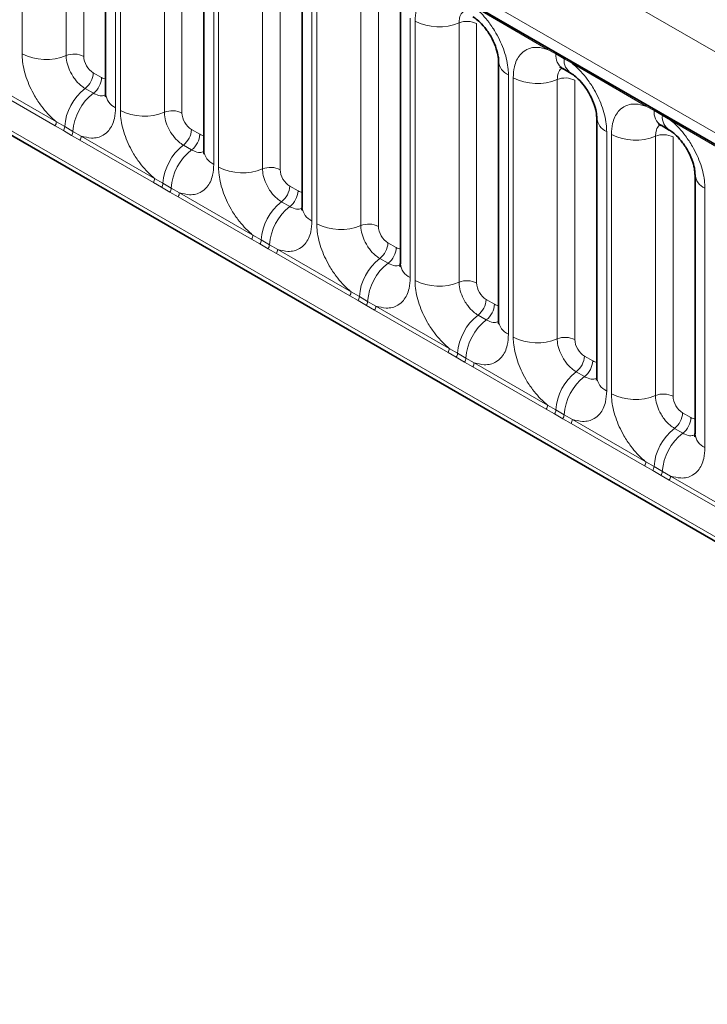
# Model space of a CAD drawing. Units: millimetres. Extents: x 15 to 416, y 5 to 292.
# Drawn here: x 340 to 345, y 207 to 215 of the extents above; entities that cross this region are included whole.
import ezdxf

# ---------------------------------------------------------------- set-up
doc = ezdxf.new("R2010")
doc.units = ezdxf.units.MM

msp = doc.modelspace()

# ---------------------------------------------------------------- linework, layer by layer
at = {"color": 8, "linetype": 'Continuous', "lineweight": 18}
for p, q in [((385.4954, 191.15), (315.0018, 231.8451)), ((315.6352, 230.8774), (384.862, 190.9136)), ((315.0018, 228.2125), (385.4954, 187.5175)), ((384.862, 187.9161), (315.6352, 227.8799)), ((340.1407, 214.3513), (340.1407, 216.2759)), ((340.4671, 216.2623), (340.4671, 214.3378)), ((340.5977, 216.2569), (340.5977, 214.3323)), ((340.8334, 215.876), (340.8334, 213.9514)), ((340.869, 213.9308), (340.869, 215.8554)), ((341.1955, 215.8419), (341.1955, 213.9173)), ((341.3261, 215.8365), (341.3261, 213.9119)), ((341.5617, 215.4555), (341.5617, 213.5309)), ((341.5973, 213.5104), (341.5973, 215.435)), ((341.9238, 215.4214), (341.9238, 213.4969)), ((342.0544, 215.416), (342.0544, 213.4914)), ((342.29, 215.0351), (342.29, 213.1105)), ((342.3256, 213.0899), (342.3256, 215.0145)), ((342.6521, 215.001), (342.6521, 213.0764)), ((342.7827, 214.9956), (342.7827, 213.071)), ((344.0367, 214.3843), (343.4922, 214.6986)), ((343.0184, 214.6146), (343.0184, 212.69)), ((343.0539, 212.6695), (343.0539, 214.5941)), ((343.3804, 214.5805), (343.3804, 212.656)), ((343.511, 214.5751), (343.511, 212.6505)), ((344.0979, 214.3499), (344.0367, 214.3843)), ((344.1595, 214.3144), (344.0979, 214.3499)), ((344.2205, 214.2782), (344.1595, 214.3144)), ((344.765, 213.9638), (344.2205, 214.2782)), ((339.8506, 214.1612), (340.3951, 213.8468)), ((340.6684, 214.2099), (340.7299, 214.1744)), ((343.7467, 214.1942), (343.7467, 212.2696)), ((343.7823, 212.249), (343.7823, 214.1736)), ((344.1087, 214.1601), (344.1087, 212.2355)), ((344.2393, 214.1547), (344.2393, 212.2301)), ((340.3854, 213.8165), (339.8408, 214.1309)), ((340.6078, 214.0941), (340.6693, 214.0586)), ((344.8263, 213.9294), (344.765, 213.9638)), ((344.8878, 213.8939), (344.8263, 213.9294)), ((344.9488, 213.8577), (344.8878, 213.8939)), ((345.4934, 213.5434), (344.9488, 213.8577)), ((340.4466, 213.7813), (340.3854, 213.8165)), ((340.3951, 213.8468), (340.4563, 213.8107)), ((340.4563, 213.8107), (340.5179, 213.7752)), ((341.3967, 213.7895), (341.4582, 213.754)), ((340.5081, 213.7458), (340.4466, 213.7813)), ((340.5692, 213.7104), (340.5081, 213.7458)), ((340.5179, 213.7752), (340.5789, 213.7407)), ((340.5789, 213.7407), (341.1234, 213.4264)), ((344.475, 213.7737), (344.475, 211.8491)), ((344.5106, 211.8286), (344.5106, 213.7532)), ((344.8371, 213.7396), (344.8371, 211.8151)), ((344.9677, 213.7342), (344.9677, 211.8096)), ((341.1137, 213.3961), (340.5692, 213.7104)), ((341.3361, 213.6737), (341.3976, 213.6382)), ((341.1234, 213.4264), (341.1847, 213.3903)), ((341.1749, 213.3609), (341.1137, 213.3961)), ((341.2364, 213.3254), (341.1749, 213.3609)), ((341.1847, 213.3903), (341.2462, 213.3547)), ((341.2462, 213.3547), (341.3072, 213.3203)), ((342.125, 213.369), (342.1865, 213.3335)), ((345.2033, 213.3533), (345.2033, 211.4287)), ((341.2975, 213.29), (341.2364, 213.3254)), ((341.842, 212.9756), (341.2975, 213.29)), ((341.3072, 213.3203), (341.8518, 213.0059)), ((342.0644, 213.2532), (342.1259, 213.2177)), ((341.8518, 213.0059), (341.913, 212.9698)), ((341.9032, 212.9404), (341.842, 212.9756)), ((341.9647, 212.9049), (341.9032, 212.9404)), ((341.913, 212.9698), (341.9745, 212.9343)), ((341.9745, 212.9343), (342.0356, 212.8998)), ((342.8534, 212.9486), (342.9149, 212.9131)), ((342.0258, 212.8695), (341.9647, 212.9049)), ((342.5703, 212.5552), (342.0258, 212.8695)), ((342.0356, 212.8998), (342.5801, 212.5855)), ((342.7928, 212.8328), (342.8543, 212.7973)), ((342.6316, 212.52), (342.5703, 212.5552)), ((342.5801, 212.5855), (342.6413, 212.5494)), ((342.6413, 212.5494), (342.7028, 212.5138)), ((342.6931, 212.4845), (342.6316, 212.52)), ((342.7541, 212.4491), (342.6931, 212.4845)), ((342.7028, 212.5138), (342.7639, 212.4794)), ((342.7639, 212.4794), (343.3084, 212.165)), ((343.5817, 212.5281), (343.6432, 212.4926)), ((343.2987, 212.1347), (342.7541, 212.4491)), ((343.5211, 212.4123), (343.5826, 212.3768)), ((343.3599, 212.0995), (343.2987, 212.1347)), ((343.3084, 212.165), (343.3696, 212.1289)), ((343.3696, 212.1289), (343.4311, 212.0934)), ((344.31, 212.1077), (344.3715, 212.0722)), ((343.4214, 212.064), (343.3599, 212.0995)), ((343.4824, 212.0286), (343.4214, 212.064)), ((343.4311, 212.0934), (343.4922, 212.0589)), ((343.4922, 212.0589), (344.0367, 211.7446)), ((344.027, 211.7143), (343.4824, 212.0286)), ((344.2494, 211.9919), (344.3109, 211.9564)), ((344.0367, 211.7446), (344.0979, 211.7085)), ((344.0882, 211.6791), (344.027, 211.7143)), ((344.1497, 211.6436), (344.0882, 211.6791)), ((344.0979, 211.7085), (344.1595, 211.6729)), ((344.1595, 211.6729), (344.2205, 211.6385)), ((345.0383, 211.6872), (345.0998, 211.6517)), ((344.2108, 211.6082), (344.1497, 211.6436)), ((344.7553, 211.2938), (344.2108, 211.6082)), ((344.2205, 211.6385), (344.765, 211.3241)), ((344.9777, 211.5714), (345.0392, 211.5359)), ((344.765, 211.3241), (344.8263, 211.288)), ((344.8165, 211.2586), (344.7553, 211.2938)), ((344.878, 211.2231), (344.8165, 211.2586)), ((344.8263, 211.288), (344.8878, 211.2525)), ((344.8878, 211.2525), (344.9488, 211.218)), ((344.9391, 211.1877), (344.878, 211.2231)), ((345.4836, 210.8734), (344.9391, 211.1877)), ((344.9488, 211.218), (345.4934, 210.9037))]:
    msp.add_line(p, q, dxfattribs=at)
at = {"color": 7, "linetype": 'Continuous', "lineweight": 35}
for p, q in [((315.687, 230.7629), (384.9138, 190.7991)), ((315.0018, 228.2125), (385.4954, 187.5175)), ((340.7602, 215.978), (340.7602, 214.0534)), ((341.4885, 215.5576), (341.4885, 213.633)), ((342.2168, 215.1371), (342.2168, 213.2125)), ((342.9451, 214.7167), (342.9451, 212.7921)), ((343.6734, 214.2962), (343.6734, 212.3716)), ((344.1497, 214.2414), (344.2112, 214.2059)), ((344.4018, 213.8758), (344.4018, 211.9512)), ((344.878, 213.821), (344.9395, 213.7855)), ((345.1301, 213.4553), (345.1301, 211.5307))]:
    msp.add_line(p, q, dxfattribs=at)
at = {"color": 8, "linetype": 'Continuous', "lineweight": 18}
for centre, radius, start, end in [((343.2319, 214.9415), 0.3903, 242.88291, 292.37029), ((343.4398, 214.4361), 0.1561, 62.88291, 112.37029), ((344.0138, 214.3856), 0.023, 356.67958, 38.09252), ((340.3186, 214.6987), 0.3903, 242.88291, 292.37029), ((340.5266, 214.1934), 0.1561, 62.88291, 112.37029), ((343.7977, 214.3079), 0.1247, 184.88911, 245.8393), ((344.0756, 214.3505), 0.0224, 358.37935, 38.33592), ((344.2165, 214.3398), 0.1189, 175.14198, 235.83099), ((344.1371, 214.315), 0.0224, 358.37935, 38.33592), ((344.2773, 214.3042), 0.1183, 175.04318, 236.92624), ((344.1976, 214.2795), 0.023, 356.67958, 38.09252), ((340.5125, 214.2178), 0.1561, 307.62647, 357.12109), ((340.574, 214.1823), 0.1561, 307.62647, 357.12109), ((343.9602, 214.5211), 0.3903, 242.88291, 292.37029), ((344.1682, 214.0157), 0.1561, 62.88291, 112.37029), ((340.848, 213.7836), 0.3926, 127.7241, 176.04371), ((340.9095, 213.7481), 0.3926, 127.7241, 176.04371), ((340.8847, 214.0655), 0.1251, 185.5369, 245.78324), ((341.0469, 214.2783), 0.3903, 242.88291, 292.37029), ((344.7421, 213.9652), 0.023, 356.67958, 38.09252), ((344.8039, 213.9301), 0.0224, 358.37935, 38.33592), ((341.2549, 213.7729), 0.1561, 62.88291, 112.37029), ((344.526, 213.8875), 0.1247, 184.88911, 245.8393), ((344.9448, 213.9194), 0.1189, 175.14198, 235.83099), ((344.8654, 213.8946), 0.0224, 358.37935, 38.33592), ((345.0057, 213.8837), 0.1183, 175.04318, 236.92624), ((344.9259, 213.859), 0.023, 356.67958, 38.09252), ((340.3362, 213.8491), 0.0589, 326.48815, 357.83256), ((340.3968, 213.8142), 0.0597, 326.60034, 356.63971), ((341.2408, 213.7973), 0.1561, 307.62647, 357.12109), ((340.4583, 213.7787), 0.0597, 326.60034, 356.63971), ((340.52, 213.743), 0.0589, 326.48815, 357.83256), ((341.3023, 213.7618), 0.1561, 307.62647, 357.12109), ((344.6885, 214.1006), 0.3903, 242.88291, 292.37029), ((344.8965, 213.5952), 0.1561, 62.88291, 112.37029), ((341.5763, 213.3632), 0.3926, 127.7241, 176.04371), ((341.6378, 213.3277), 0.3926, 127.7241, 176.04371), ((341.613, 213.6451), 0.1251, 185.5369, 245.78324), ((341.7752, 213.8578), 0.3903, 242.88291, 292.37029), ((341.9832, 213.3525), 0.1561, 62.88291, 112.37029), ((341.0646, 213.4286), 0.0589, 326.48815, 357.83256), ((345.2544, 213.467), 0.1247, 184.88911, 245.8393), ((341.1251, 213.3938), 0.0597, 326.60034, 356.63971), ((341.1866, 213.3582), 0.0597, 326.60034, 356.63971), ((341.9691, 213.3769), 0.1561, 307.62647, 357.12109), ((341.2484, 213.3225), 0.0589, 326.48815, 357.83256), ((342.0306, 213.3414), 0.1561, 307.62647, 357.12109), ((342.3046, 212.9427), 0.3926, 127.7241, 176.04371), ((342.3662, 212.9072), 0.3926, 127.7241, 176.04371), ((342.3414, 213.2246), 0.1251, 185.5369, 245.78324), ((342.5035, 213.4374), 0.3903, 242.88291, 292.37029), ((342.7115, 212.932), 0.1561, 62.88291, 112.37029), ((341.7929, 213.0082), 0.0589, 326.48815, 357.83256), ((341.8534, 212.9733), 0.0597, 326.60034, 356.63971), ((341.9149, 212.9378), 0.0597, 326.60034, 356.63971), ((342.6974, 212.9564), 0.1561, 307.62647, 357.12109), ((342.7589, 212.9209), 0.1561, 307.62647, 357.12109), ((341.9767, 212.9021), 0.0589, 326.48815, 357.83256), ((343.033, 212.5223), 0.3926, 127.7241, 176.04371), ((343.0945, 212.4868), 0.3926, 127.7241, 176.04371), ((343.0697, 212.8042), 0.1251, 185.5369, 245.78324), ((343.2319, 213.0169), 0.3903, 242.88291, 292.37029), ((343.4398, 212.5116), 0.1561, 62.88291, 112.37029), ((342.5212, 212.5877), 0.0589, 326.48815, 357.83256), ((342.5817, 212.5528), 0.0597, 326.60034, 356.63971), ((342.6432, 212.5173), 0.0597, 326.60034, 356.63971), ((342.705, 212.4816), 0.0589, 326.48815, 357.83256), ((343.4258, 212.536), 0.1561, 307.62647, 357.12109), ((343.4873, 212.5005), 0.1561, 307.62647, 357.12109), ((343.7613, 212.1018), 0.3926, 127.7241, 176.04371), ((343.8228, 212.0663), 0.3926, 127.7241, 176.04371), ((343.798, 212.3837), 0.1251, 185.5369, 245.78324), ((343.9602, 212.5965), 0.3903, 242.88291, 292.37029), ((344.1682, 212.0911), 0.1561, 62.88291, 112.37029), ((343.2495, 212.1673), 0.0589, 326.48815, 357.83256), ((343.3101, 212.1324), 0.0597, 326.60034, 356.63971), ((344.1541, 212.1155), 0.1561, 307.62647, 357.12109), ((343.3716, 212.0969), 0.0597, 326.60034, 356.63971), ((343.4333, 212.0612), 0.0589, 326.48815, 357.83256), ((344.2156, 212.08), 0.1561, 307.62647, 357.12109), ((344.4896, 211.6814), 0.3926, 127.7241, 176.04371), ((344.5511, 211.6459), 0.3926, 127.7241, 176.04371), ((344.5263, 211.9633), 0.1251, 185.5369, 245.78324), ((344.6885, 212.176), 0.3903, 242.88291, 292.37029), ((344.8965, 211.6707), 0.1561, 62.88291, 112.37029), ((343.9778, 211.7468), 0.0589, 326.48815, 357.83256), ((344.0384, 211.7119), 0.0597, 326.60034, 356.63971), ((344.0999, 211.6764), 0.0597, 326.60034, 356.63971), ((344.8824, 211.6951), 0.1561, 307.62647, 357.12109), ((344.1616, 211.6407), 0.0589, 326.48815, 357.83256), ((344.9439, 211.6596), 0.1561, 307.62647, 357.12109), ((345.2179, 211.2609), 0.3926, 127.7241, 176.04371), ((345.2794, 211.2254), 0.3926, 127.7241, 176.04371), ((345.2546, 211.5428), 0.1251, 185.5369, 245.78324), ((344.7062, 211.3264), 0.0589, 326.48815, 357.83256), ((344.7667, 211.2915), 0.0597, 326.60034, 356.63971), ((344.8282, 211.256), 0.0597, 326.60034, 356.63971), ((344.89, 211.2203), 0.0589, 326.48815, 357.83256)]:
    msp.add_arc(centre, radius, start, end, dxfattribs=at)
for centre, major_axis, ratio, start_param, end_param in [((340.6685, 214.2916), (-0.05, 0.0866), 0.578085, 0.786089, 2.355667), ((340.7298, 214.2562), (-0.0501, 0.0867), 0.576679, 2.356885, 2.798959), ((341.3968, 213.8712), (-0.05, 0.0866), 0.578085, 0.786089, 2.355667), ((341.4581, 213.8357), (-0.0501, 0.0867), 0.576679, 2.356885, 2.798959), ((342.1251, 213.4507), (-0.05, 0.0866), 0.578085, 0.786089, 2.355667), ((342.1865, 213.4153), (-0.0501, 0.0867), 0.576679, 2.356885, 2.798959), ((342.8534, 213.0303), (-0.05, 0.0866), 0.578085, 0.786089, 2.355667), ((342.9148, 212.9948), (-0.0501, 0.0867), 0.576679, 2.356885, 2.798959), ((343.5818, 212.6098), (-0.05, 0.0866), 0.578085, 0.786089, 2.355667), ((343.6431, 212.5744), (-0.0501, 0.0867), 0.576679, 2.356885, 2.798959), ((344.3101, 212.1894), (-0.05, 0.0866), 0.578085, 0.786089, 2.355667), ((344.3714, 212.1539), (-0.0501, 0.0867), 0.576679, 2.356885, 2.798959), ((345.0384, 211.7689), (-0.05, 0.0866), 0.578085, 0.786089, 2.355667), ((345.0997, 211.7335), (-0.0501, 0.0867), 0.576679, 2.356885, 2.798959)]:
    msp.add_ellipse(centre, major_axis=major_axis, ratio=ratio, start_param=start_param, end_param=end_param, dxfattribs=at)
for points, knots in [([(343.0539, 214.5941), (343.0557, 214.6219), (343.0599, 214.6891), (343.0945, 214.7585), (343.153, 214.8082), (343.2228, 214.8269), (343.2827, 214.8114), (343.3084, 214.8047)], [0, 0, 0, 0, 0.172764, 0.4177222, 0.5710003, 0.8158804, 1, 1, 1, 1]), ([(343.414, 214.6652), (343.4102, 214.6623), (343.3962, 214.6514), (343.3832, 214.6227), (343.3812, 214.5929), (343.3804, 214.5805)], [0, 0, 0, 0, 0.178651, 0.660253, 1, 1, 1, 1]), ([(343.4922, 214.6986), (343.4966, 214.695), (343.5355, 214.663), (343.5937, 214.6002), (343.6662, 214.4906), (343.7208, 214.3701), (343.7447, 214.263), (343.7463, 214.2078), (343.7467, 214.1942)], [0, 0, 0, 0, 0.030979, 0.276013, 0.429338, 0.674294, 0.919249, 1, 1, 1, 1]), ([(343.7823, 214.1736), (343.784, 214.2014), (343.7882, 214.2687), (343.8229, 214.338), (343.8813, 214.3877), (343.9511, 214.4064), (344.011, 214.3909), (344.0367, 214.3843)], [0, 0, 0, 0, 0.172764, 0.417722, 0.571, 0.81588, 1, 1, 1, 1]), ([(340.3951, 213.8468), (340.3908, 213.8504), (340.3518, 213.8824), (340.2937, 213.9452), (340.2211, 214.0548), (340.1665, 214.1754), (340.1427, 214.2825), (340.1411, 214.3376), (340.1407, 214.3513)], [0, 0, 0, 0, 0.030979, 0.276013, 0.429338, 0.674294, 0.919249, 1, 1, 1, 1]), ([(340.4671, 214.3378), (340.4673, 214.3317), (340.468, 214.3071), (340.4787, 214.2594), (340.503, 214.2056), (340.5353, 214.1569), (340.5698, 214.1192), (340.5967, 214.1015), (340.6078, 214.0941)], [0, 0, 0, 0, 0.070739, 0.285278, 0.499774, 0.634031, 0.848619, 1, 1, 1, 1]), ([(344.1424, 214.2447), (344.1386, 214.2418), (344.1245, 214.231), (344.1116, 214.2022), (344.1096, 214.1724), (344.1087, 214.1601)], [0, 0, 0, 0, 0.178651, 0.660253, 1, 1, 1, 1]), ([(344.2205, 214.2782), (344.2249, 214.2746), (344.2638, 214.2426), (344.322, 214.1798), (344.3945, 214.0702), (344.4491, 213.9496), (344.473, 213.8425), (344.4746, 213.7874), (344.475, 213.7737)], [0, 0, 0, 0, 0.0309785, 0.2760126, 0.4293382, 0.6742942, 0.9192491, 1, 1, 1, 1]), ([(340.6693, 214.0586), (340.6745, 214.0559), (340.6954, 214.0447), (340.7283, 214.0356), (340.75, 214.0432), (340.7593, 214.0465)], [0, 0, 0, 0, 0.1582662, 0.6382613, 1, 1, 1, 1]), ([(340.8334, 213.9514), (340.8316, 213.9236), (340.8274, 213.8563), (340.7928, 213.787), (340.7343, 213.7373), (340.6646, 213.7186), (340.6046, 213.7341), (340.5789, 213.7407)], [0, 0, 0, 0, 0.172764, 0.4177222, 0.5710003, 0.8158804, 1, 1, 1, 1]), ([(341.1234, 213.4264), (341.1191, 213.43), (341.0801, 213.462), (341.022, 213.5248), (340.9494, 213.6344), (340.8949, 213.7549), (340.871, 213.862), (340.8694, 213.9172), (340.869, 213.9308)], [0, 0, 0, 0, 0.030979, 0.276013, 0.429338, 0.674294, 0.919249, 1, 1, 1, 1]), ([(344.5106, 213.7532), (344.5123, 213.781), (344.5165, 213.8482), (344.5512, 213.9176), (344.6096, 213.9673), (344.6794, 213.986), (344.7393, 213.9705), (344.765, 213.9638)], [0, 0, 0, 0, 0.172764, 0.417722, 0.571, 0.81588, 1, 1, 1, 1]), ([(341.1955, 213.9173), (341.1956, 213.9112), (341.1964, 213.8866), (341.207, 213.8389), (341.2313, 213.7852), (341.2636, 213.7364), (341.2981, 213.6987), (341.325, 213.681), (341.3361, 213.6737)], [0, 0, 0, 0, 0.070739, 0.285278, 0.499774, 0.634031, 0.848619, 1, 1, 1, 1]), ([(344.9488, 213.8577), (344.9532, 213.8541), (344.9921, 213.8221), (345.0503, 213.7593), (345.1229, 213.6497), (345.1774, 213.5292), (345.2013, 213.4221), (345.2029, 213.3669), (345.2033, 213.3533)], [0, 0, 0, 0, 0.030979, 0.276013, 0.429338, 0.674294, 0.919249, 1, 1, 1, 1]), ([(344.8707, 213.8243), (344.8669, 213.8214), (344.8528, 213.8105), (344.8399, 213.7818), (344.8379, 213.752), (344.8371, 213.7396)], [0, 0, 0, 0, 0.178651, 0.660253, 1, 1, 1, 1]), ([(341.3976, 213.6382), (341.4028, 213.6354), (341.4237, 213.6242), (341.4566, 213.6151), (341.4783, 213.6228), (341.4876, 213.626)], [0, 0, 0, 0, 0.158266, 0.638261, 1, 1, 1, 1]), ([(341.5617, 213.5309), (341.56, 213.5031), (341.5557, 213.4359), (341.5211, 213.3665), (341.4627, 213.3168), (341.3929, 213.2981), (341.333, 213.3136), (341.3072, 213.3203)], [0, 0, 0, 0, 0.172764, 0.417722, 0.571, 0.81588, 1, 1, 1, 1]), ([(341.8518, 213.0059), (341.8474, 213.0095), (341.8085, 213.0415), (341.7503, 213.1043), (341.6777, 213.2139), (341.6232, 213.3345), (341.5993, 213.4416), (341.5977, 213.4967), (341.5973, 213.5104)], [0, 0, 0, 0, 0.030979, 0.276013, 0.429338, 0.674294, 0.919249, 1, 1, 1, 1]), ([(341.9238, 213.4969), (341.924, 213.4908), (341.9247, 213.4662), (341.9353, 213.4185), (341.9596, 213.3647), (341.992, 213.316), (342.0264, 213.2783), (342.0533, 213.2606), (342.0644, 213.2532)], [0, 0, 0, 0, 0.070739, 0.285278, 0.499774, 0.634031, 0.848619, 1, 1, 1, 1]), ([(342.1259, 213.2177), (342.1311, 213.215), (342.152, 213.2038), (342.185, 213.1947), (342.2066, 213.2023), (342.2159, 213.2056)], [0, 0, 0, 0, 0.158266, 0.638261, 1, 1, 1, 1]), ([(342.29, 213.1105), (342.2883, 213.0827), (342.2841, 213.0154), (342.2494, 212.9461), (342.191, 212.8964), (342.1212, 212.8777), (342.0613, 212.8932), (342.0356, 212.8998)], [0, 0, 0, 0, 0.172764, 0.417722, 0.571, 0.81588, 1, 1, 1, 1]), ([(342.5801, 212.5855), (342.5757, 212.5891), (342.5368, 212.6211), (342.4786, 212.6839), (342.4061, 212.7935), (342.3515, 212.914), (342.3276, 213.0211), (342.326, 213.0763), (342.3256, 213.0899)], [0, 0, 0, 0, 0.030979, 0.276013, 0.429338, 0.674294, 0.919249, 1, 1, 1, 1]), ([(342.6521, 213.0764), (342.6523, 213.0703), (342.653, 213.0457), (342.6636, 212.998), (342.6879, 212.9443), (342.7203, 212.8955), (342.7547, 212.8578), (342.7816, 212.8401), (342.7928, 212.8328)], [0, 0, 0, 0, 0.0707389, 0.2852783, 0.4997743, 0.6340311, 0.8486188, 1, 1, 1, 1]), ([(342.8543, 212.7973), (342.8594, 212.7945), (342.8803, 212.7833), (342.9133, 212.7742), (342.9349, 212.7819), (342.9442, 212.7851)], [0, 0, 0, 0, 0.158266, 0.638261, 1, 1, 1, 1]), ([(343.0184, 212.69), (343.0166, 212.6622), (343.0124, 212.595), (342.9777, 212.5256), (342.9193, 212.4759), (342.8495, 212.4572), (342.7896, 212.4727), (342.7639, 212.4794)], [0, 0, 0, 0, 0.172764, 0.417722, 0.571, 0.81588, 1, 1, 1, 1]), ([(343.3084, 212.165), (343.304, 212.1686), (343.2651, 212.2006), (343.2069, 212.2634), (343.1344, 212.373), (343.0798, 212.4936), (343.0559, 212.6007), (343.0543, 212.6558), (343.0539, 212.6695)], [0, 0, 0, 0, 0.030979, 0.276013, 0.429338, 0.674294, 0.919249, 1, 1, 1, 1]), ([(343.3804, 212.656), (343.3806, 212.6499), (343.3813, 212.6253), (343.392, 212.5776), (343.4163, 212.5238), (343.4486, 212.4751), (343.483, 212.4374), (343.5099, 212.4197), (343.5211, 212.4123)], [0, 0, 0, 0, 0.070739, 0.285278, 0.499774, 0.634031, 0.848619, 1, 1, 1, 1]), ([(343.5826, 212.3768), (343.5878, 212.3741), (343.6086, 212.3629), (343.6416, 212.3538), (343.6633, 212.3614), (343.6726, 212.3647)], [0, 0, 0, 0, 0.158266, 0.638261, 1, 1, 1, 1]), ([(343.7467, 212.2696), (343.7449, 212.2418), (343.7407, 212.1745), (343.7061, 212.1052), (343.6476, 212.0555), (343.5778, 212.0368), (343.5179, 212.0523), (343.4922, 212.0589)], [0, 0, 0, 0, 0.172764, 0.4177222, 0.5710003, 0.8158804, 1, 1, 1, 1]), ([(344.0367, 211.7446), (344.0324, 211.7482), (343.9934, 211.7802), (343.9353, 211.843), (343.8627, 211.9526), (343.8081, 212.0731), (343.7843, 212.1802), (343.7826, 212.2354), (343.7823, 212.249)], [0, 0, 0, 0, 0.030979, 0.276013, 0.429338, 0.674294, 0.919249, 1, 1, 1, 1]), ([(344.1087, 212.2355), (344.1089, 212.2294), (344.1096, 212.2048), (344.1203, 212.1571), (344.1446, 212.1034), (344.1769, 212.0546), (344.2114, 212.0169), (344.2383, 211.9992), (344.2494, 211.9919)], [0, 0, 0, 0, 0.070739, 0.285278, 0.499774, 0.634031, 0.848619, 1, 1, 1, 1]), ([(344.3109, 211.9564), (344.3161, 211.9536), (344.337, 211.9424), (344.3711, 211.9332), (344.3936, 211.9413), (344.4039, 211.945)], [0, 0, 0, 0, 0.1525609, 0.6152525, 1, 1, 1, 1]), ([(344.475, 211.8491), (344.4732, 211.8213), (344.469, 211.7541), (344.4344, 211.6847), (344.3759, 211.635), (344.3062, 211.6163), (344.2462, 211.6318), (344.2205, 211.6385)], [0, 0, 0, 0, 0.172764, 0.417722, 0.571, 0.81588, 1, 1, 1, 1]), ([(344.765, 211.3241), (344.7607, 211.3277), (344.7217, 211.3597), (344.6636, 211.4225), (344.591, 211.5321), (344.5365, 211.6527), (344.5126, 211.7598), (344.511, 211.8149), (344.5106, 211.8286)], [0, 0, 0, 0, 0.030979, 0.276013, 0.429338, 0.674294, 0.919249, 1, 1, 1, 1]), ([(344.8371, 211.8151), (344.8372, 211.809), (344.838, 211.7844), (344.8486, 211.7367), (344.8729, 211.6829), (344.9052, 211.6342), (344.9397, 211.5965), (344.9666, 211.5788), (344.9777, 211.5714)], [0, 0, 0, 0, 0.070739, 0.285278, 0.499774, 0.634031, 0.848619, 1, 1, 1, 1]), ([(345.0392, 211.5359), (345.0444, 211.5332), (345.0653, 211.522), (345.0982, 211.5129), (345.1199, 211.5205), (345.1292, 211.5238)], [0, 0, 0, 0, 0.158266, 0.638261, 1, 1, 1, 1]), ([(345.2033, 211.4287), (345.2016, 211.4009), (345.1973, 211.3336), (345.1627, 211.2643), (345.1043, 211.2146), (345.0345, 211.1959), (344.9746, 211.2114), (344.9488, 211.218)], [0, 0, 0, 0, 0.172764, 0.417722, 0.571, 0.81588, 1, 1, 1, 1])]:
    msp.add_open_spline(points, degree=3, knots=knots, dxfattribs=at)
at = {"color": 7, "linetype": 'Continuous', "lineweight": 35}
for points, knots in [([(343.4838, 214.6249), (343.4888, 214.6222), (343.5027, 214.6146), (343.5388, 214.5841), (343.584, 214.5325), (343.6277, 214.4629), (343.658, 214.3908), (343.6722, 214.3303), (343.6727, 214.3072), (343.6729, 214.2972)], [0, 0, 0, 0, 0.07685, 0.212853, 0.372777, 0.547928, 0.726186, 0.882343, 1, 1, 1, 1]), ([(344.1296, 214.2507), (344.1297, 214.2511), (344.1299, 214.2516), (344.1443, 214.2437), (344.1506, 214.2402)], [0, 0, 0, 0, 0.564392, 1, 1, 1, 1]), ([(344.2122, 214.2045), (344.2172, 214.2017), (344.231, 214.1941), (344.2671, 214.1636), (344.3123, 214.1121), (344.356, 214.0424), (344.3863, 213.9704), (344.4005, 213.9098), (344.401, 213.8867), (344.4012, 213.8768)], [0, 0, 0, 0, 0.07685, 0.212853, 0.372777, 0.547928, 0.726186, 0.882343, 1, 1, 1, 1]), ([(340.7594, 214.0555), (340.7593, 214.0482), (340.7592, 214.0308), (340.7587, 214.0317), (340.7585, 214.0322)], [0, 0, 0, 0, 0.4211569, 1, 1, 1, 1]), ([(344.8579, 213.8303), (344.858, 213.8306), (344.8583, 213.8312), (344.8727, 213.8233), (344.8789, 213.8198)], [0, 0, 0, 0, 0.564392, 1, 1, 1, 1]), ([(344.9405, 213.784), (344.9455, 213.7813), (344.9593, 213.7737), (344.9955, 213.7432), (345.0406, 213.6916), (345.0843, 213.622), (345.1146, 213.5499), (345.1289, 213.4894), (345.1293, 213.4663), (345.1295, 213.4563)], [0, 0, 0, 0, 0.07685, 0.212853, 0.372777, 0.547928, 0.726186, 0.882343, 1, 1, 1, 1]), ([(341.4877, 213.6351), (341.4876, 213.6277), (341.4875, 213.6104), (341.4871, 213.6113), (341.4868, 213.6118)], [0, 0, 0, 0, 0.421157, 1, 1, 1, 1]), ([(342.216, 213.2146), (342.216, 213.2073), (342.2159, 213.1899), (342.2154, 213.1908), (342.2151, 213.1913)], [0, 0, 0, 0, 0.4211569, 1, 1, 1, 1]), ([(342.9443, 212.7942), (342.9443, 212.7868), (342.9442, 212.7695), (342.9437, 212.7704), (342.9434, 212.7709)], [0, 0, 0, 0, 0.421157, 1, 1, 1, 1]), ([(343.6727, 212.3737), (343.6726, 212.3664), (343.6725, 212.349), (343.672, 212.3499), (343.6717, 212.3504)], [0, 0, 0, 0, 0.421157, 1, 1, 1, 1]), ([(344.401, 211.9533), (344.4009, 211.9459), (344.4008, 211.9286), (344.4003, 211.9295), (344.4001, 211.93)], [0, 0, 0, 0, 0.4211569, 1, 1, 1, 1]), ([(345.1293, 211.5328), (345.1292, 211.5255), (345.1291, 211.5081), (345.1287, 211.509), (345.1284, 211.5095)], [0, 0, 0, 0, 0.4211569, 1, 1, 1, 1])]:
    msp.add_open_spline(points, degree=3, knots=knots, dxfattribs=at)

doc.saveas('drawing.dxf')
